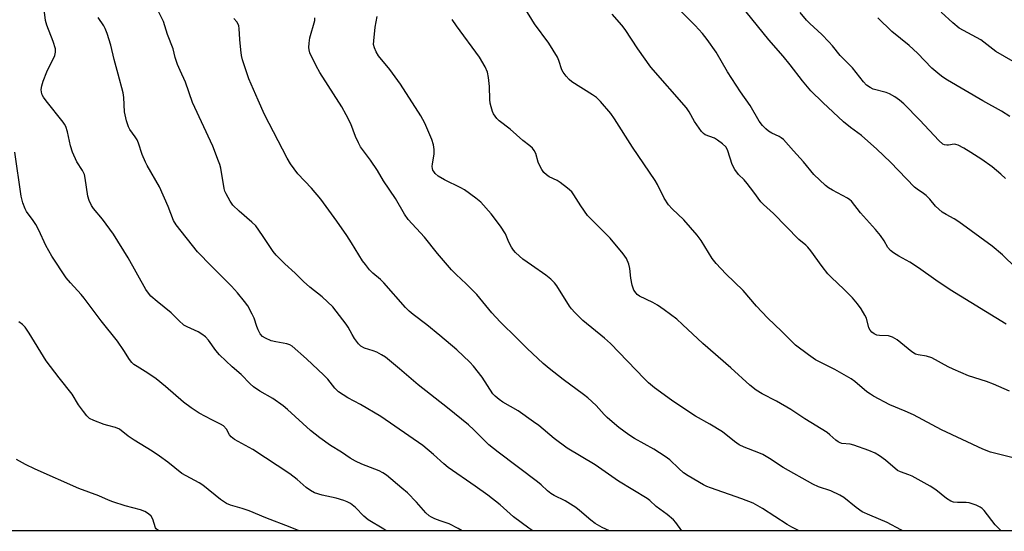
# Model space of a CAD drawing. Units: inches. Extents: x 1219768 to 1225769, y 533455 to 537456.
# Drawn here: x 1220335 to 1220643, y 533455 to 533614 of the extents above; entities that cross this region are included whole.
import ezdxf

# ---------------------------------------------------------------- set-up
doc = ezdxf.new("R2010")
doc.units = ezdxf.units.IN
doc.header["$MEASUREMENT"] = 0
doc.layers.add('NTRL-Trees', color=3, linetype='Continuous')
doc.layers.add('Undefined', color=1, linetype='Continuous')

msp = doc.modelspace()

# ---------------------------------------------------------------- linework, layer by layer
at = {"layer": 'NTRL-Trees'}
msp.add_polyline3d([(1224164.78, 533455.48, 0), (1219767.72, 533454.64, 0), (1219768.03, 534272.3, 0), (1219779.09, 534263.72, 0), (1219824.99, 534217.18, 0), (1219993.67, 534128.62, 0), (1220053.77, 534104.82, 0), (1220114.24, 534097.09, 0), (1220145.52, 534111.23, 0), (1220154.64, 534115.36, 0), (1220211.1, 534140.88, 0), (1220213.13, 534141.8, 0), (1220223.04, 534152.86, 0), (1220311.71, 534251.88, 0), (1220317.21, 534263.68, 0), (1220341.91, 534316.57, 0), (1220349.21, 534332.2, 0), (1220386.35, 534411.74, 0)], dxfattribs=at)
at = {"layer": 'Undefined'}
for points, elevation in [([(1220473.69, 533454.78), (1220472.44, 533455.55), (1220469.59, 533456.94), (1220466.79, 533457.88), (1220465.17, 533458.54), (1220464.12, 533459.04), (1220463.38, 533459.5), (1220462.3, 533460.44), (1220459.41, 533463.78), (1220456.56, 533466.64), (1220454.84, 533468.14), (1220450.02, 533472.13), (1220448.9, 533472.87), (1220447.71, 533473.5), (1220442.36, 533475.59), (1220440.34, 533476.51), (1220438.7, 533477.47), (1220435.92, 533479.41), (1220432.51, 533481.43), (1220429.18, 533483.83), (1220426.24, 533486.17), (1220419.08, 533492.74), (1220417.78, 533493.83), (1220414.53, 533496.1), (1220410.41, 533498.4), (1220408.49, 533499.75), (1220407.42, 533500.69), (1220404.57, 533503.58), (1220401.83, 533505.99), (1220397.82, 533509.82), (1220396.71, 533511.14), (1220394.41, 533514.34), (1220393.49, 533515.35), (1220392.35, 533516.22), (1220391.14, 533516.97), (1220387.7, 533518.5), (1220386.72, 533519.07), (1220385.07, 533520.53), (1220382.77, 533522.93), (1220378.35, 533526.44), (1220376.41, 533528.14), (1220375.65, 533529.01), (1220374.81, 533530.2), (1220369.3, 533540.04), (1220364.67, 533547.49), (1220361.22, 533552.14), (1220358.48, 533555.47), (1220357.85, 533556.4), (1220357.13, 533557.94), (1220356.7, 533559.32), (1220355.86, 533564.92), (1220355.6, 533566.07), (1220355.04, 533567.31), (1220353.22, 533570.11), (1220351.84, 533573.1), (1220351.21, 533575.08), (1220350.35, 533579.46), (1220349.79, 533581.06), (1220349.42, 533581.8), (1220348.96, 533582.48), (1220343.66, 533589.08), (1220342.81, 533590.28), (1220342.38, 533591.03), (1220342.14, 533591.79), (1220342.12, 533592.62), (1220342.31, 533593.79), (1220342.67, 533595.24), (1220343.83, 533598.17), (1220346.32, 533603.31), (1220346.57, 533604.34), (1220346.55, 533605.41), (1220345.88, 533607.62), (1220343.88, 533612.77), (1220343.47, 533614.24), (1220342.08, 533625.3)], 282), ([(1220519.77, 533454.79), (1220517.51, 533455.83), (1220515.26, 533457.08), (1220513.92, 533458.09), (1220510.39, 533461.19), (1220509.24, 533462.07), (1220505.88, 533464.15), (1220502.44, 533465.82), (1220501.45, 533466.41), (1220500.4, 533467.25), (1220498.43, 533469.13), (1220497.21, 533470.14), (1220484.9, 533479.32), (1220482.08, 533481.69), (1220477.33, 533486.39), (1220475.63, 533487.91), (1220469.16, 533493.2), (1220459.96, 533500.41), (1220454.14, 533505.41), (1220449.68, 533509.05), (1220448.49, 533509.82), (1220446.98, 533510.6), (1220445.92, 533511.02), (1220443.17, 533511.87), (1220442, 533512.52), (1220441.27, 533513.25), (1220440.07, 533514.91), (1220439.27, 533516.14), (1220438.03, 533518.39), (1220437.38, 533519.36), (1220433.23, 533524.72), (1220429.93, 533527.86), (1220426.1, 533530.92), (1220424.12, 533532.66), (1220421.46, 533535.29), (1220418.28, 533538.2), (1220415.55, 533540.87), (1220414.64, 533542), (1220411.29, 533547.07), (1220409.14, 533550.02), (1220407.96, 533551.26), (1220403.93, 533554.66), (1220402, 533556.54), (1220401.14, 533557.73), (1220399.89, 533560.1), (1220399.54, 533560.92), (1220399.28, 533561.74), (1220398.23, 533568.05), (1220397.96, 533569.19), (1220397.57, 533570.31), (1220395.7, 533575), (1220389.41, 533588.55), (1220387.22, 533594.95), (1220385.49, 533598.55), (1220384.75, 533600.42), (1220384.02, 533602.61), (1220383.3, 533605.41), (1220381.6, 533609.81), (1220380.31, 533613.9), (1220378.29, 533618.07)], 286), ([(1220645.95, 533477.64), (1220638.9, 533479.39), (1220636.48, 533480.32), (1220623.53, 533486.36), (1220614.76, 533491.02), (1220612.21, 533492.17), (1220607.44, 533494.16), (1220602.28, 533496.86), (1220601.31, 533497.45), (1220600.22, 533498.24), (1220596.44, 533501.41), (1220595.26, 533502.26), (1220590.18, 533505.15), (1220584.16, 533508.25), (1220581.94, 533509.75), (1220577.93, 533512.82), (1220573.59, 533517.11), (1220569.13, 533521.33), (1220565.67, 533524.97), (1220561.51, 533529.83), (1220556.13, 533535.07), (1220553.11, 533538.32), (1220551.9, 533539.91), (1220548.37, 533545.5), (1220547.17, 533547.13), (1220543.03, 533551.99), (1220539.31, 533555.42), (1220538.19, 533556.67), (1220536.85, 533558.68), (1220534.71, 533562.99), (1220533.98, 533564.26), (1220526.92, 533574.63), (1220521.35, 533583.54), (1220520.14, 533585.2), (1220516.89, 533588.88), (1220515.68, 533590.11), (1220514.47, 533590.97), (1220508.03, 533595.04), (1220507.14, 533595.77), (1220506.17, 533596.87), (1220505.29, 533598.06), (1220504.88, 533598.81), (1220503.94, 533601.69), (1220503.47, 533602.72), (1220500.82, 533607.13), (1220496.34, 533613.14), (1220493.33, 533618.11)], 296), ([(1220644.81, 533498.4), (1220639.76, 533500.61), (1220637.61, 533501.41), (1220632.02, 533503.2), (1220627.17, 533505.26), (1220625.59, 533506.02), (1220620.5, 533508.83), (1220618.87, 533509.33), (1220616.28, 533509.74), (1220615.45, 533509.97), (1220614.29, 533510.7), (1220609.67, 533514.45), (1220608.27, 533515.32), (1220606.96, 533515.69), (1220604.14, 533515.81), (1220603.32, 533515.92), (1220602.45, 533516.3), (1220601.81, 533516.84), (1220601.27, 533517.49), (1220600.86, 533518.25), (1220600.05, 533521.18), (1220599.63, 533522.2), (1220598.45, 533524.12), (1220597.27, 533525.75), (1220595.7, 533527.53), (1220593.12, 533530.23), (1220589.04, 533534.06), (1220588.03, 533535.11), (1220586.21, 533537.33), (1220582.66, 533542.28), (1220581.77, 533543.41), (1220581.15, 533544), (1220578.91, 533545.8), (1220571.04, 533553.91), (1220567.86, 533556.74), (1220567.04, 533557.57), (1220564.91, 533560.56), (1220562.8, 533563.32), (1220561.87, 533564.41), (1220560.11, 533566.08), (1220558.91, 533567.71), (1220558.08, 533569.23), (1220556.73, 533573.5), (1220556.5, 533574.04), (1220556.08, 533574.7), (1220555.11, 533575.68), (1220553.56, 533576.88), (1220552.58, 533577.41), (1220549.71, 533578.55), (1220549.13, 533578.94), (1220548.55, 533579.55), (1220546.38, 533582.62), (1220544.61, 533585.73), (1220543.8, 533586.97), (1220532.69, 533599.69), (1220528.58, 533605.34), (1220524.7, 533611.41), (1220523.61, 533612.78), (1220520.64, 533616.16)], 298), ([(1220643.78, 533519.34), (1220626.26, 533530.11), (1220621.76, 533533.08), (1220616.33, 533536.96), (1220613.61, 533538.67), (1220610.19, 533540.59), (1220608.53, 533541.66), (1220607.64, 533542.33), (1220606.78, 533543.35), (1220605.66, 533545.41), (1220604.44, 533547.1), (1220602.92, 533548.93), (1220598.22, 533554.17), (1220595.38, 533557.82), (1220594.89, 533558.24), (1220594.15, 533558.72), (1220589.42, 533561.2), (1220588.21, 533561.98), (1220587.29, 533562.69), (1220583.65, 533566.15), (1220580.39, 533570.1), (1220577.23, 533573.45), (1220574.13, 533577), (1220573.47, 533577.56), (1220572.76, 533578.03), (1220570.5, 533579.06), (1220569.5, 533579.66), (1220568.63, 533580.41), (1220567.63, 533581.44), (1220566.56, 533582.81), (1220563.73, 533587.65), (1220560.76, 533591.93), (1220556.69, 533598.15), (1220553.15, 533604.31), (1220550.27, 533608.3), (1220548.84, 533610.11), (1220546.5, 533612.67), (1220541.65, 533617.59)], 300), ([(1220495.76, 533454.78), (1220494.5, 533455.58), (1220489.79, 533459.16), (1220485.6, 533462.93), (1220481.77, 533465.93), (1220477.78, 533468.78), (1220469.28, 533474.55), (1220467.94, 533475.67), (1220464.75, 533478.66), (1220461.37, 533481.42), (1220448.31, 533490.5), (1220441.94, 533494.27), (1220437.96, 533496.32), (1220435.06, 533498.17), (1220433.89, 533499.34), (1220431.67, 533502.18), (1220430.48, 533503.46), (1220425.06, 533508.55), (1220420.5, 533512.49), (1220419.84, 533512.88), (1220418.9, 533513.2), (1220415.42, 533513.81), (1220414.01, 533514.17), (1220412.16, 533514.93), (1220411.27, 533515.53), (1220410.59, 533516.34), (1220409.92, 533517.59), (1220409.49, 533518.66), (1220408.64, 533521.21), (1220408.03, 533522.52), (1220406.64, 533525.05), (1220405.64, 533526.44), (1220403.5, 533529.12), (1220401.54, 533531.25), (1220398.92, 533533.98), (1220395.34, 533537.43), (1220390.92, 533541.96), (1220384.24, 533550.35), (1220383.47, 533551.76), (1220381.74, 533556.08), (1220379.1, 533562.21), (1220375.19, 533568.89), (1220374.65, 533569.94), (1220373.66, 533572.37), (1220372.5, 533575.86), (1220372.07, 533576.89), (1220371.49, 533577.84), (1220369.82, 533580.21), (1220369.38, 533580.97), (1220368.75, 533582.87), (1220368.1, 533585.67), (1220367.9, 533590.15), (1220367.71, 533591.59), (1220366.17, 533597.5), (1220364.89, 533602.02), (1220363.88, 533606.48), (1220362.71, 533610.12), (1220362.09, 533611.75), (1220361.67, 533612.51), (1220359.87, 533615.12)], 284), ([(1220542.42, 533454.79), (1220540.53, 533457.4), (1220539.78, 533458.26), (1220537.8, 533459.87), (1220534.37, 533462.38), (1220532.36, 533464.22), (1220531.55, 533464.86), (1220522.56, 533470.28), (1220515.27, 533475.4), (1220506.57, 533480.63), (1220502.5, 533483.61), (1220497.62, 533487.65), (1220495.98, 533488.88), (1220491.17, 533492.23), (1220486.45, 533495.01), (1220485.28, 533495.79), (1220484.02, 533496.81), (1220483.3, 533497.6), (1220479.94, 533502.76), (1220477.22, 533506.18), (1220476.07, 533507.49), (1220471.98, 533511.28), (1220466.71, 533515.82), (1220462.65, 533519.13), (1220458.39, 533522.32), (1220457.14, 533523.37), (1220455.96, 533524.6), (1220449.22, 533532.29), (1220448.18, 533533.29), (1220445.76, 533535.29), (1220444.75, 533536.37), (1220443.43, 533537.96), (1220442.58, 533539.17), (1220439.14, 533544.79), (1220437.64, 533547.08), (1220434.51, 533551.56), (1220429.55, 533558.35), (1220426.64, 533561.82), (1220422.29, 533566.34), (1220420.01, 533569.43), (1220418.97, 533571.23), (1220411.95, 533584.8), (1220409.87, 533589.29), (1220406.98, 533595.96), (1220405.07, 533601.92), (1220404.73, 533603.28), (1220404.51, 533605.05), (1220404.2, 533608.31), (1220404.03, 533611.73), (1220403.88, 533612.58), (1220403.68, 533613.09), (1220403.25, 533613.77), (1220402.36, 533614.82)], 288), ([(1220579.09, 533454.8), (1220576.75, 533455.93), (1220575.26, 533456.8), (1220567.54, 533461.81), (1220564.63, 533463.38), (1220561.13, 533464.81), (1220551.3, 533468.2), (1220550.21, 533468.63), (1220549.17, 533469.16), (1220544.38, 533471.98), (1220542.93, 533472.94), (1220541.42, 533474.21), (1220538.57, 533477.01), (1220537.16, 533478.06), (1220533.65, 533480.33), (1220527.55, 533483.65), (1220525.84, 533484.79), (1220522.69, 533487.11), (1220520.56, 533488.81), (1220519.07, 533490.15), (1220518.07, 533491.17), (1220515.63, 533493.92), (1220513, 533496.32), (1220511.61, 533497.4), (1220505.22, 533502.03), (1220500.88, 533505.45), (1220498.97, 533507.08), (1220494.02, 533511.74), (1220490.91, 533514.92), (1220485.61, 533520.03), (1220482.95, 533522.87), (1220478.31, 533528.67), (1220474.97, 533531.94), (1220471.77, 533534.9), (1220470.39, 533536.34), (1220466, 533541.46), (1220461.9, 533546.49), (1220456.83, 533552.05), (1220455.68, 533553.71), (1220452.85, 533558.58), (1220449.14, 533564.18), (1220447.2, 533567.37), (1220445.02, 533570.56), (1220441.92, 533574.72), (1220441.26, 533575.97), (1220440.34, 533578.02), (1220438.93, 533581.97), (1220437.48, 533584.77), (1220436.07, 533587.26), (1220429.24, 533598.01), (1220428.08, 533600.02), (1220426.11, 533604.07), (1220425.83, 533605.06), (1220425.75, 533605.81), (1220425.83, 533607.16), (1220426.12, 533608.85), (1220427.64, 533614.18), (1220427.68, 533615)], 290), ([(1220611.27, 533454.8), (1220610.8, 533455.1), (1220606.61, 533457.39), (1220601.13, 533459.63), (1220598.78, 533460.76), (1220596.92, 533462.09), (1220592.99, 533465.25), (1220591.81, 533465.98), (1220589, 533467.27), (1220585.09, 533468.57), (1220583.32, 533469.34), (1220574.02, 533474.61), (1220569.73, 533477.39), (1220567.7, 533478.59), (1220566.4, 533479.19), (1220561.84, 533480.9), (1220560.26, 533481.63), (1220558.8, 533482.67), (1220555.09, 533485.67), (1220551.14, 533488.13), (1220546.65, 533490.63), (1220545.17, 533491.54), (1220539.09, 533495.57), (1220533.81, 533499.48), (1220531.97, 533501.01), (1220530.66, 533502.23), (1220520.09, 533513.35), (1220518.2, 533515.01), (1220511.41, 533520.54), (1220508.89, 533523.02), (1220507.9, 533524.12), (1220507.25, 533525.02), (1220503.24, 533531.37), (1220502.53, 533532.24), (1220501.37, 533533.44), (1220499.87, 533534.71), (1220495.33, 533537.76), (1220492.66, 533539.68), (1220491.57, 533540.57), (1220490.39, 533541.69), (1220489.75, 533542.45), (1220489.13, 533543.43), (1220488.33, 533544.97), (1220487.2, 533547.6), (1220485.73, 533549.98), (1220482.71, 533553.81), (1220479.5, 533557.42), (1220477.96, 533558.73), (1220474.47, 533561.33), (1220473.29, 533561.99), (1220468.2, 533564.4), (1220466.16, 533565.63), (1220465.28, 533566.38), (1220464.8, 533567.03), (1220464.55, 533567.51), (1220464.39, 533568.02), (1220464.32, 533568.57), (1220464.38, 533569.4), (1220464.94, 533572.44), (1220464.91, 533573.92), (1220464.72, 533575.39), (1220464.19, 533577.05), (1220462.06, 533582.19), (1220460.74, 533584.45), (1220454.43, 533594.31), (1220451.05, 533598.86), (1220447.5, 533603.22), (1220446.81, 533604.39), (1220446.26, 533605.65), (1220446.02, 533606.71), (1220446.04, 533607.84), (1220446.53, 533612.14), (1220447.09, 533615.5)], 292), ([(1220642.25, 533454.81), (1220641.54, 533455.44), (1220640.33, 533456.67), (1220636.85, 533461.09), (1220636.25, 533461.73), (1220635.68, 533462.18), (1220634.42, 533462.79), (1220632.19, 533463.49), (1220631.25, 533463.61), (1220628.5, 533463.6), (1220627.33, 533463.78), (1220626.51, 533464.05), (1220625.07, 533464.88), (1220621.73, 533467.63), (1220620.03, 533468.74), (1220614.42, 533471.87), (1220613.33, 533472.33), (1220610.78, 533473.19), (1220609.84, 533473.68), (1220606.06, 533476.86), (1220604.17, 533478.22), (1220602.82, 533479), (1220600.79, 533479.9), (1220596.09, 533481.54), (1220594.96, 533481.81), (1220592.37, 533482.12), (1220591.82, 533482.27), (1220591.21, 533482.57), (1220590.55, 533483.08), (1220588.67, 533484.81), (1220587.77, 533485.5), (1220580.8, 533489.75), (1220576.43, 533492.67), (1220572.01, 533495.28), (1220567.47, 533497.55), (1220565.58, 533498.71), (1220563.61, 533500.32), (1220557.7, 533505.75), (1220548.89, 533513.29), (1220542.61, 533519.27), (1220540.78, 533520.87), (1220536.82, 533523.84), (1220534.75, 533525.26), (1220533.29, 533526.1), (1220529.12, 533528.14), (1220528.45, 533528.61), (1220528.04, 533529.01), (1220527.37, 533529.92), (1220526.84, 533531.52), (1220526.38, 533533.75), (1220526.16, 533536.69), (1220525.82, 533538.07), (1220525.04, 533539.9), (1220524.03, 533541.31), (1220519.98, 533546.26), (1220514.29, 533551.84), (1220512.87, 533553.35), (1220510.83, 533556.29), (1220508.64, 533559.78), (1220507.95, 533560.68), (1220506.65, 533561.84), (1220504.37, 533563.63), (1220503.4, 533564.21), (1220500.92, 533565.37), (1220500.04, 533565.98), (1220499.26, 533566.7), (1220498.59, 533567.65), (1220497.75, 533569.2), (1220497.44, 533570.01), (1220496.71, 533572.64), (1220496.19, 533573.64), (1220495.68, 533574.31), (1220494.87, 533575.05), (1220492.66, 533576.78), (1220488.74, 533580.25), (1220485.28, 533582.85), (1220484.49, 533583.62), (1220483.97, 533584.3), (1220483.54, 533585.04), (1220483.21, 533585.84), (1220482.74, 533587.22), (1220482.46, 533588.35), (1220482.37, 533589.52), (1220482.28, 533593.65), (1220481.91, 533596.46), (1220481.59, 533598.12), (1220480.89, 533599.71), (1220479.12, 533602.79), (1220471.88, 533612.58), (1220470.56, 533614.5)], 294), ([(1220450.18, 533454.77), (1220449.17, 533455.3), (1220444.26, 533458.27), (1220442.93, 533459.39), (1220440.3, 533462.09), (1220438.8, 533463.29), (1220437.78, 533463.85), (1220436.72, 533464.29), (1220434.27, 533464.95), (1220429.89, 533465.88), (1220427.51, 533466.7), (1220426.29, 533467.36), (1220424.94, 533468.36), (1220422.13, 533470.81), (1220419.81, 533472.6), (1220408.2, 533480.18), (1220402.57, 533483.35), (1220401.5, 533484.2), (1220400.96, 533484.77), (1220400.06, 533486.58), (1220399.1, 533487.58), (1220398.19, 533488.15), (1220395.4, 533489.51), (1220391.45, 533491.57), (1220388.94, 533493.18), (1220386.59, 533494.94), (1220380.97, 533499.84), (1220377.98, 533502.28), (1220375.47, 533504.07), (1220372.07, 533506.08), (1220371.04, 533506.8), (1220370.41, 533507.38), (1220369.69, 533508.26), (1220367.9, 533511.12), (1220365.91, 533514), (1220360.8, 533520.37), (1220355.5, 533527.51), (1220354.56, 533528.61), (1220351.2, 533532.24), (1220349.94, 533533.86), (1220345.37, 533540.63), (1220343.56, 533543.88), (1220341.34, 533548.67), (1220340.39, 533550.48), (1220339.62, 533551.73), (1220337.5, 533554.56), (1220337.03, 533555.36), (1220336.34, 533557.29), (1220335.86, 533559.31), (1220333.83, 533573.11)], 280), ([(1220422.7, 533454.77), (1220419.94, 533455.94), (1220412.29, 533458.89), (1220407.07, 533461.08), (1220404.9, 533461.8), (1220401.3, 533462.82), (1220399.99, 533463.36), (1220398.1, 533464.6), (1220392.66, 533469.01), (1220391.46, 533469.76), (1220386.09, 533472.71), (1220381.71, 533476.21), (1220379.04, 533478.14), (1220376.82, 533479.66), (1220371.13, 533483.08), (1220369.33, 533484.38), (1220366.56, 533486.59), (1220365.36, 533487.11), (1220362.92, 533487.68), (1220361.81, 533488.03), (1220358.54, 533489.3), (1220357.24, 533489.93), (1220356.39, 533490.68), (1220355.29, 533492.05), (1220353.73, 533494.19), (1220351.74, 533497.43), (1220347.68, 533502.55), (1220343.64, 533507.87), (1220338.35, 533516.49), (1220337.05, 533518.43), (1220336.26, 533519.24), (1220335.14, 533520.05)], 278), ([(1220379.18, 533454.76), (1220378.58, 533454.98), (1220378.05, 533455.37), (1220377.8, 533455.73), (1220376.96, 533458.38), (1220376.46, 533459.4), (1220375.67, 533460.12), (1220374.47, 533460.83), (1220373.14, 533461.34), (1220368.36, 533462.6), (1220364.52, 533463.87), (1220363.17, 533464.37), (1220360.06, 533465.71), (1220353.84, 533468.02), (1220340.25, 533474.03), (1220337.14, 533475.56), (1220334.4, 533477.1)], 276)]:
    msp.add_lwpolyline(points, dxfattribs=dict(at, elevation=elevation))
for points in [[(1220646.83, 533536.95, 302), (1220642.66, 533541.04, 302), (1220639.41, 533543.75, 302), (1220628.92, 533551.37, 302), (1220627.48, 533552.25, 302), (1220624.96, 533553.58, 302), (1220623.78, 533554.37, 302), (1220621.66, 533556.24, 302), (1220619.91, 533558.35, 302), (1220618.77, 533559.5, 302), (1220617.88, 533560.19, 302), (1220615.91, 533561.48, 302), (1220615.08, 533562.14, 302), (1220607.6, 533569.96, 302), (1220603.38, 533574.05, 302), (1220598.56, 533578.34, 302), (1220595.06, 533580.76, 302), (1220592.9, 533582.51, 302), (1220586.42, 533588.58, 302), (1220582.74, 533592.2, 302), (1220580.1, 533595.35, 302), (1220576.24, 533600.41, 302), (1220574.04, 533603.12, 302), (1220569.59, 533608.22, 302), (1220560.66, 533619.06, 302)], [(1220643.57, 533564.82, 304), (1220642.11, 533566.26, 304), (1220639.42, 533568.51, 304), (1220636.15, 533570.75, 304), (1220632.76, 533572.94, 304), (1220630.53, 533574.29, 304), (1220628.77, 533575.24, 304), (1220628.01, 533575.53, 304), (1220627.49, 533575.59, 304), (1220625.69, 533575.26, 304), (1220625.18, 533575.25, 304), (1220624.44, 533575.4, 304), (1220623.97, 533575.62, 304), (1220622.68, 533576.73, 304), (1220616.74, 533583.13, 304), (1220611.72, 533588.16, 304), (1220610.41, 533589.36, 304), (1220609.01, 533590.32, 304), (1220607.29, 533591.29, 304), (1220606.26, 533591.68, 304), (1220602.21, 533592.81, 304), (1220601.21, 533593.28, 304), (1220600.1, 533594.06, 304), (1220599.13, 533595.08, 304), (1220595.72, 533599.45, 304), (1220591.82, 533603.27, 304), (1220589.44, 533606.28, 304), (1220588.32, 533607.55, 304), (1220586.14, 533609.81, 304), (1220582.37, 533613.24, 304), (1220581.34, 533614.27, 304), (1220579.39, 533616.7, 304)], [(1220648.67, 533599.84, 308), (1220640.58, 533604.55, 308), (1220635.81, 533608.15, 308), (1220629.1, 533611.86, 308), (1220627.09, 533613.48, 308), (1220623.48, 533616.83, 308)], [(1220644.89, 533584.27, 306), (1220642.26, 533585.9, 306), (1220636.51, 533589.13, 306), (1220625.45, 533595.62, 306), (1220623.96, 533596.54, 306), (1220623.01, 533597.24, 306), (1220620.53, 533599.36, 306), (1220616.05, 533604.06, 306), (1220613.43, 533606.36, 306), (1220608.04, 533610.74, 306), (1220603.65, 533615.09, 306)]]:
    msp.add_polyline3d(points, dxfattribs=at)

doc.saveas('drawing.dxf')
